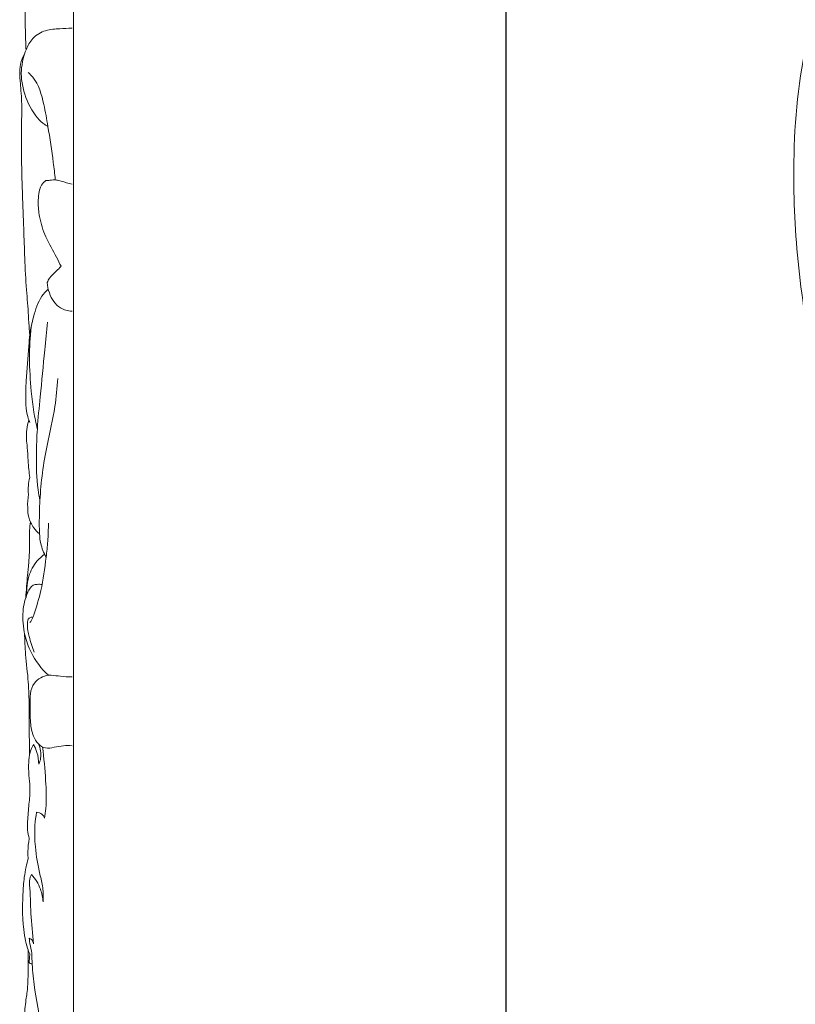
# Model space of a CAD drawing. Units: millimetres. Extents: x 6045 to 9045, y 7595 to 10595.
# Drawn here: x 7812 to 8000, y 8582 to 8821 of the extents above; entities that cross this region are included whole.
import ezdxf

# ---------------------------------------------------------------- set-up
doc = ezdxf.new("R2010")
doc.units = ezdxf.units.MM
doc.header["$MEASUREMENT"] = 0
doc.layers.get('0').update_dxf_attribs({"lineweight": 5})
doc.styles.add('Arial', font='arial.ttf')
doc.styles.add('Arial Black', font='txt')
doc.dimstyles.new('Default', dxfattribs={"dimtxt": 20, "dimasz": 9, "dimexe": 0.5, "dimexo": 0.5, "dimgap": 0.25, "dimtad": 1, "dimtoh": 1, "dimdec": 0, "dimzin": 1, "dimdsep": 46, "dimtxsty": 'Arial Black', "dimcen": 0.5, "dimazin": 0, "dimtfac": 1, "dimtdec": 4, "dimtix": 1, "dimtmove": 1, "dimatfit": 3, "dimfxl": 1, "dimtolj": 1, "dimtzin": 1, "dimarcsym": 0})

# ---------------------------------------------------------------- blocks, each defined once
blk = doc.blocks.new('N-355R_1500_300')
blk.add_open_spline([(3419.2, 904.88), (3418.09, 905.13), (3415.71, 905.4), (3411.49, 905.02), (3407.03, 902.89), (3403.76, 899.3), (3402.92, 895.34), (3403.26, 891.86), (3405.38, 889.12), (3407.79, 887.62), (3410.05, 887.37), (3411.68, 888.18), (3412.54, 889.41), (3412.84, 890.48), (3412.57, 891.11), (3412.02, 891.36), (3411.42, 891.84), (3410.76, 892.34), (3410.26, 893.02), (3410.43, 894.01), (3411.18, 895.46), (3413.2, 896.53), (3415.88, 896.61), (3418.09, 895.59), (3420.59, 893.52), (3423.36, 890.06), (3425.65, 883.74), (3426.72, 876.37), (3427.12, 866.79), (3425.65, 854.16), (3421.91, 834.54), (3411.32, 807.46), (3399.39, 780.66), (3391.93, 751.74), (3390.51, 726.88), (3392.4, 700.14), (3397.07, 674.8), (3406, 657.76), (3410.56, 646.07), (3412.35, 642.8), (3413.33, 641.16)], degree=3, knots=[453.687786, 453.687786, 453.687786, 453.687786, 460.430263, 467.865288, 478.905531, 489.349167, 495.592784, 502.823796, 509.544634, 515.621561, 519.409162, 522.683025, 525.96123, 528.28664, 528.869602, 529.885017, 531.754596, 533.50502, 534.874716, 536.486799, 539.202795, 544.548032, 549.098578, 555.000619, 558.590599, 568.59509, 581.12286, 598.468962, 613.191628, 638.596188, 674.648019, 732.88139, 812.53682, 850.622214, 911.552109, 960.968518, 1011.778809, 1064.760519, 1075.628285, 1087.09214, 1087.09214, 1087.09214, 1087.09214])
blk = doc.blocks.new('*D16')
at = {"color": 0, "lineweight": -2, "transparency": 16777216}
for p, q in [((7999.43, 9824.61), (7929.43, 9824.61)), ((7929.93, 9809.61), (7929.93, 8339.61)), ((7999.43, 8324.61), (7929.43, 8324.61))]:
    blk.add_line(p, q, dxfattribs=at)
at = {"color": 0, "lineweight": 50, "transparency": 16777216}
for points in [[(7927.43, 9809.61), (7932.43, 9809.61), (7929.93, 9824.61)], [(7927.43, 8339.61), (7932.43, 8339.61), (7929.93, 8324.61)]]:
    blk.add_solid(points, dxfattribs=at)
at = {"layer": 'Defpoints', "color": 0, "lineweight": 50, "transparency": 16777216}
for p in [(7999.93, 9824.61), (7929.93, 8324.61), (7999.93, 8324.61)]:
    blk.add_point(p, dxfattribs=at)
at = {"color": 0, "transparency": 16777216, "insert": (7917.27, 9074.61), "char_height": 15, "attachment_point": 5, "rotation": 90, "style": 'Arial'}
blk.add_mtext('\\A1;1500', dxfattribs=at)

msp = doc.modelspace()

# ---------------------------------------------------------------- linework, layer by layer
msp.add_lwpolyline([(7824.54, 9824.49), (7824.93, 9824.49), (7824.93, 8324.56), (7824.54, 8324.56)])
for points, knots in [([(7812.9, 8850.32), (7812.75, 8849.78), (7812.55, 8848.91), (7812.45, 8847.23), (7812.23, 8845.39), (7812.64, 8843.44), (7813.22, 8842.11), (7813.39, 8841.03), (7813.2, 8839.84), (7813.16, 8837.78), (7813.1, 8834.41), (7813.34, 8829.85), (7813.17, 8824.74), (7813.16, 8819.71), (7813.29, 8816.18), (7813.36, 8814.36), (7813.37, 8814.12)], [0, 0, 0, 0, 3.372543, 5.260551, 10.113503, 14.418529, 17.019274, 18.791722, 20.912018, 24.18624, 31.165069, 41.085666, 51.552174, 61.861419, 71.261828, 72.751347, 72.751347, 72.751347, 72.751347]), ([(7824.54, 8819.33), (7823.55, 8819.35), (7821.41, 8819.23), (7818.02, 8819.01), (7814.87, 8817.18), (7813.4, 8814.43), (7812.58, 8811.74), (7812.1, 8808.89), (7812.45, 8804.57), (7814.22, 8799.95), (7816.78, 8796.59), (7818.43, 8795.65), (7818.68, 8795.51)], [0, 0, 0, 0, 5.917851, 12.877686, 20.191022, 26.571509, 31.065257, 37.128913, 43.765659, 56.795925, 66.441973, 68.144696, 68.144696, 68.144696, 68.144696]), ([(7813.07, 8813.3), (7812.82, 8812.87), (7812.2, 8811.6), (7811.78, 8809.3), (7811.89, 8807.11), (7812.07, 8804.95), (7812.25, 8802.84), (7812.34, 8800.1), (7812.3, 8797.35), (7812.27, 8794.19), (7812.25, 8790.06), (7812.31, 8784.88), (7812.51, 8778.18), (7812.8, 8771.07), (7813.04, 8763.32), (7813.41, 8756.26), (7813.93, 8750.5), (7814.09, 8746.89), (7814.23, 8745.38), (7814.27, 8744.97)], [0, 0, 0, 0, 3.023843, 8.407947, 13.831833, 16.131363, 21.425411, 26.546961, 32.551102, 37.944988, 45.496058, 57.339227, 68.987214, 85.727559, 100.036159, 115.520011, 128.110667, 134.757859, 137.203604, 137.203604, 137.203604, 137.203604]), ([(7813.9, 8808.59), (7814.28, 8808.24), (7816.34, 8806.15), (7817.67, 8801.37), (7818.89, 8794.41), (7819.82, 8788.29), (7820.33, 8783.97), (7820.48, 8782.58)], [0, 0, 0, 0, 3.124811, 17.436751, 28.270844, 45.994226, 54.397003, 54.397003, 54.397003, 54.397003]), ([(7818.21, 8782.36), (7817.78, 8782.06), (7816.83, 8781.16), (7816.43, 8779.18), (7816.23, 8776.62), (7816.64, 8773.03), (7818.01, 8768.42), (7820.38, 8764.67), (7821.53, 8762.26), (7821.88, 8761.52)], [0, 0, 0, 0, 3.131599, 7.508604, 11.627359, 18.627634, 29.023315, 40.178234, 45.073619, 45.073619, 45.073619, 45.073619]), ([(7824.54, 8781.5), (7823.65, 8781.74), (7822.38, 8782), (7820.62, 8782.61), (7819.36, 8782.41), (7818.52, 8782.38), (7818.21, 8782.36)], [0, 0, 0, 0, 5.48833, 7.832838, 11.018609, 12.911601, 12.911601, 12.911601, 12.911601]), ([(7821.88, 8761.52), (7821.49, 8761.14), (7820.57, 8760.17), (7819.23, 8759.02), (7818.66, 8757.96), (7818.5, 8757.59)], [0, 0, 0, 0, 3.287281, 8.010524, 10.432449, 10.432449, 10.432449, 10.432449]), ([(7818.5, 8757.59), (7818.55, 8756.72), (7819.05, 8754.41), (7821.01, 8751.29), (7823.56, 8750.68), (7824.54, 8750.63)], [0, 0, 0, 0, 5.205644, 14.207737, 20.067733, 20.067733, 20.067733, 20.067733]), ([(7818.74, 8756), (7818.18, 8755.47), (7816.44, 8753.51), (7815.25, 8749.55), (7814.22, 8745.48), (7813.97, 8740.27), (7813.41, 8734.88), (7813.24, 8729.33), (7813.44, 8725.89), (7814.02, 8724.23), (7814.29, 8723.62)], [0, 0, 0, 0, 4.642451, 15.503793, 24.176706, 29.86113, 46.708533, 56.728575, 63.202622, 67.183594, 67.183594, 67.183594, 67.183594]), ([(7818.59, 8747.99), (7818.36, 8745.73), (7817.72, 8739.68), (7816.98, 8731.02), (7816.05, 8722.58), (7815.86, 8715.05), (7815.89, 8709.2), (7816.56, 8705.5), (7816.74, 8704.62)], [0, 0, 0, 0, 13.639666, 36.484964, 52.17724, 64.550687, 81.696811, 87.082816, 87.082816, 87.082816, 87.082816]), ([(7814.59, 8746.79), (7814.34, 8744.29), (7814.06, 8739.08), (7814.49, 8732.17), (7815.16, 8726.41), (7815.78, 8723.38), (7816.11, 8722.02)], [0, 0, 0, 0, 15.067173, 31.283519, 41.44208, 49.832697, 49.832697, 49.832697, 49.832697]), ([(7821.07, 8734.29), (7820.93, 8732), (7820.45, 8726.52), (7818, 8716.8), (7816.74, 8707.28), (7816.58, 8700.08), (7816.6, 8696.6), (7816.89, 8693.79), (7817.66, 8691.94), (7818.25, 8690.91)], [0, 0, 0, 0, 13.724247, 32.954356, 60.005305, 71.107698, 76.191435, 80.832824, 87.978001, 87.978001, 87.978001, 87.978001]), ([(7814.08, 8724.13), (7813.83, 8723.39), (7813.48, 8721.9), (7813.43, 8719.66), (7813.73, 8717.17), (7813.81, 8714.7), (7814.02, 8712.26), (7814.18, 8710.89), (7814.26, 8710.23)], [0, 0, 0, 0, 4.656057, 9.150242, 13.35276, 19.686806, 23.999841, 27.989785, 27.989785, 27.989785, 27.989785]), ([(7814.26, 8710.23), (7814.09, 8709.59), (7813.86, 8708.24), (7813.88, 8706.86), (7813.96, 8706.15)], [0, 0, 0, 0, 3.938662, 8.209238, 8.209238, 8.209238, 8.209238]), ([(7813.96, 8706.15), (7813.79, 8705.09), (7813.71, 8703.23), (7813.9, 8700.4), (7815.01, 8698.18), (7816.13, 8696.97), (7816.65, 8696.53)], [0, 0, 0, 0, 6.444755, 11.160424, 16.852981, 20.93428, 20.93428, 20.93428, 20.93428]), ([(7814.43, 8699.46), (7814.34, 8698.78), (7814.12, 8696.72), (7814.28, 8693.49), (7814.08, 8689.86), (7813.63, 8685.78), (7813.42, 8682.84), (7813.3, 8681)], [0, 0, 0, 0, 4.091007, 12.40468, 19.330629, 25.941457, 37.013995, 37.013995, 37.013995, 37.013995]), ([(7818.8, 8699.18), (7818.8, 8697.69), (7818.71, 8694.93), (7818.1, 8689.46), (7817.31, 8683.41), (7815.78, 8678.41), (7814.89, 8675.75), (7814.43, 8675.18), (7814.26, 8674.99)], [0, 0, 0, 0, 8.895145, 16.584129, 33.035023, 45.293365, 48.089702, 49.631576, 49.631576, 49.631576, 49.631576]), ([(7817.89, 8691.58), (7817.23, 8691.12), (7815.56, 8689.64), (7813.98, 8686.72), (7813.54, 8683.83), (7813.57, 8682.34), (7813.6, 8681.84)], [0, 0, 0, 0, 4.814765, 13.286984, 19.218773, 22.203598, 22.203598, 22.203598, 22.203598]), ([(7817.27, 8684.22), (7816.87, 8684.3), (7816.15, 8684.32), (7814.68, 8684.07), (7813.29, 8681.49), (7812.34, 8677.47), (7812.79, 8672.34), (7814.69, 8666.91), (7817.09, 8663.79), (7818.79, 8662.21)], [0, 0, 0, 0, 2.452394, 4.318194, 8.595732, 18.190058, 29.677635, 38.647029, 52.585454, 52.585454, 52.585454, 52.585454]), ([(7815.07, 8676.31), (7814.91, 8676.33), (7814.52, 8676.32), (7813.91, 8676), (7813.61, 8674.73), (7813.72, 8673.26), (7814.33, 8670.76), (7814.88, 8669.04), (7815.36, 8667.81)], [0, 0, 0, 0, 0.96354, 2.300457, 3.788333, 8.326022, 11.197317, 19.158325, 19.158325, 19.158325, 19.158325]), ([(7812.99, 8672.43), (7813.05, 8670.71), (7813.21, 8666.72), (7813.93, 8661.38), (7814.12, 8656.06), (7814.12, 8651.18), (7814.17, 8646.7), (7814.21, 8643.87), (7814.23, 8642.88)], [0, 0, 0, 0, 10.300891, 23.950302, 32.304415, 42.23163, 53.230254, 59.1925, 59.1925, 59.1925, 59.1925]), ([(7824.54, 8661.82), (7823.59, 8661.83), (7821.89, 8661.87), (7819.99, 8662.21), (7817.72, 8662.25), (7815.31, 8660.79), (7814.24, 8657.78), (7814.42, 8654.5), (7814.28, 8651.06), (7814.89, 8647.72), (7816.19, 8645.52), (7818.07, 8644.24), (7820.28, 8644.73), (7822.38, 8645.14), (7823.85, 8645.13), (7824.54, 8645.08)], [0, 0, 0, 0, 5.664804, 10.203227, 11.521967, 19.286217, 24.803002, 30.017173, 38.809306, 45.543323, 49.996155, 53.91464, 58.197801, 62.829195, 66.933267, 66.933267, 66.933267, 66.933267]), ([(7815.23, 8645.41), (7814.94, 8644.99), (7814.5, 8644.17), (7814.11, 8642.46), (7813.94, 8640.14), (7814.09, 8637.29), (7814.46, 8633.96), (7813.98, 8630.3), (7813.75, 8627.06), (7813.7, 8624.42), (7813.95, 8623.21), (7814.14, 8622.54)], [0, 0, 0, 0, 3.080573, 5.491841, 10.473416, 16.946678, 22.624048, 30.520492, 38.970098, 42.159017, 46.308417, 46.308417, 46.308417, 46.308417]), ([(7815.23, 8645.41), (7815.55, 8644.79), (7816.18, 8643.24), (7816.43, 8641.58), (7816.46, 8640.62)], [0, 0, 0, 0, 4.19085, 9.964956, 9.964956, 9.964956, 9.964956]), ([(7816.46, 8640.62), (7816.67, 8641.07), (7817.22, 8642.68), (7816.88, 8644.48), (7816.39, 8645.55)], [0, 0, 0, 0, 3.02054, 10.094892, 10.094892, 10.094892, 10.094892]), ([(7817.37, 8644.8), (7817.74, 8642.09), (7818.12, 8637.11), (7818.44, 8631.3), (7818, 8628.27), (7817.87, 8627.5)], [0, 0, 0, 0, 16.417988, 30.010228, 34.723695, 34.723695, 34.723695, 34.723695]), ([(7815.91, 8628.92), (7815.74, 8627.89), (7815.4, 8625.09), (7815.53, 8620.03), (7816.42, 8614.98), (7817.57, 8610.6), (7817.59, 8608.29), (7817.51, 8607.14)], [0, 0, 0, 0, 6.311244, 16.863994, 30.231899, 37.012161, 43.945335, 43.945335, 43.945335, 43.945335]), ([(7817.87, 8627.5), (7817.74, 8627.86), (7817.27, 8628.64), (7816.37, 8628.9), (7815.91, 8628.92)], [0, 0, 0, 0, 2.33794, 5.10039, 5.10039, 5.10039, 5.10039]), ([(7814.14, 8622.54), (7813.95, 8621.5), (7813.8, 8619.98), (7813.81, 8618.34), (7813.87, 8617.77), (7813.88, 8617.65)], [0, 0, 0, 0, 6.349547, 9.122969, 9.815752, 9.815752, 9.815752, 9.815752]), ([(7813.88, 8617.65), (7813.7, 8617), (7813.33, 8615.5), (7812.82, 8612.61), (7812.59, 8608.98), (7812.48, 8605), (7812.64, 8601.43), (7813.09, 8598.45), (7813.57, 8596.19), (7814.09, 8594.97), (7814.3, 8594.52)], [0, 0, 0, 0, 4.081596, 9.227364, 17.595528, 25.871934, 33.104567, 39.006717, 43.970714, 46.929194, 46.929194, 46.929194, 46.929194]), ([(7814.72, 8613.83), (7814.58, 8613.62), (7814.13, 8612.84), (7814.39, 8609.53), (7814.49, 8604.24), (7814.92, 8599.45), (7815.16, 8597)], [0, 0, 0, 0, 1.503217, 5.276457, 19.121849, 33.898371, 33.898371, 33.898371, 33.898371]), ([(7817.51, 8607.14), (7817.44, 8608.2), (7816.95, 8610.63), (7815.63, 8612.78), (7814.72, 8613.83)], [0, 0, 0, 0, 6.362846, 14.693605, 14.693605, 14.693605, 14.693605]), ([(7815.16, 8597), (7815.1, 8597.4), (7814.84, 8597.99), (7814.32, 8598.26), (7814.16, 8598.32)], [0, 0, 0, 0, 2.407139, 3.433864, 3.433864, 3.433864, 3.433864]), ([(7814.16, 8598.32), (7814.18, 8598.08), (7814.26, 8597.04), (7814.78, 8595.22), (7814.82, 8591.68), (7815.41, 8585.28), (7816.92, 8578.93), (7816.92, 8574.34), (7816.91, 8573.47)], [0, 0, 0, 0, 1.473984, 6.248265, 11.28014, 22.601387, 44.806892, 50.076966, 50.076966, 50.076966, 50.076966]), ([(7813.92, 8595.4), (7813.91, 8594.82), (7813.88, 8593.16), (7813.88, 8590.61), (7813.85, 8587.83), (7813.67, 8585.64), (7813.3, 8582.94), (7812.92, 8579.88), (7812.78, 8576.59), (7812.78, 8573.8), (7813.23, 8571.24), (7813.94, 8569.5), (7814.38, 8568.66)], [0, 0, 0, 0, 3.474524, 9.96945, 15.301054, 20.120597, 23.143975, 31.687682, 38.577851, 42.904536, 48.382363, 54.089708, 54.089708, 54.089708, 54.089708]), ([(7814.3, 8594.52), (7814.25, 8594.1), (7814.21, 8593.45), (7814.11, 8592.74), (7814.16, 8592.29), (7814.44, 8592.16), (7814.68, 8592.15), (7814.8, 8592.11), (7814.86, 8592.1)], [0, 0, 0, 0, 2.575388, 3.815998, 4.413955, 5.080723, 5.444678, 5.82136, 5.82136, 5.82136, 5.82136])]:
    msp.add_open_spline(points, degree=3, knots=knots)

# ---------------------------------------------------------------- block references
msp.add_blockref('N-355R_1500_300', (4608.81, 8056.18))

# ---------------------------------------------------------------- dimensions: what is measured, and where the dimension line sits
dim = msp.add_linear_dim(base=(7929.93, 8324.61), p1=(7999.93, 9824.61), p2=(7999.93, 8324.61), angle=90, dimstyle='Default', override={"dimtxt": 15, "dimasz": 15, "dimgap": 5, "dimtxsty": 'Arial', "dimtmove": 2})
dim.commit()
dim.dimension.update_dxf_attribs({"geometry": '*D16', "text_midpoint": (7917.27, 9074.61)})

doc.saveas('drawing.dxf')
